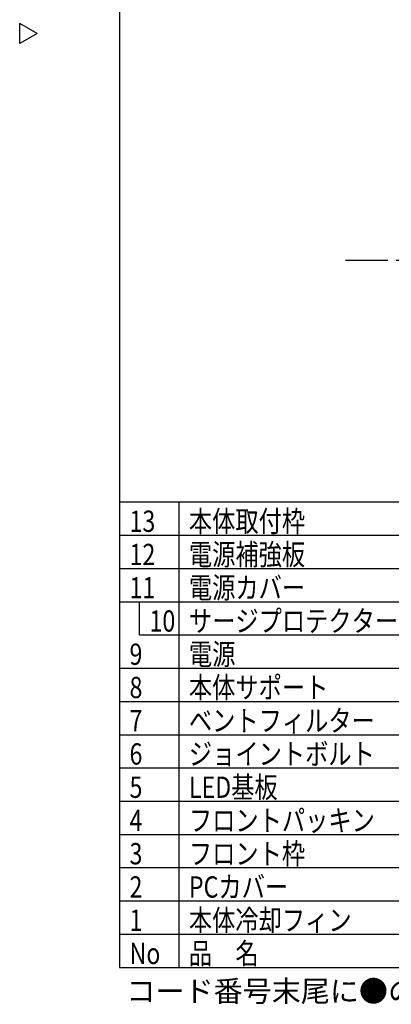
# Model space of a CAD drawing. Units: inches. Extents: x 1810 to 2226, y 73 to 358.
# Drawn here: x 1810 to 1866, y 73 to 221 of the extents above; entities that cross this region are included whole.
import ezdxf

# ---------------------------------------------------------------- set-up
doc = ezdxf.new("R2010")
doc.units = ezdxf.units.IN
doc.header["$LTSCALE"] = 0.2
doc.linetypes.add('CENTER', pattern=[50.8, 31.75, -6.35, 6.35, -6.35])
doc.styles.add('高3.2', font='txt.shx', dxfattribs={"height": 3.2, "bigfont": 'bigfont.shx'})

msp = doc.modelspace()

# ---------------------------------------------------------------- linework, layer by layer
at = {"color": 3}
for p, q in [((1824.93, 352.25), (1824.93, 78.25)), ((1812.53, 218.7), (1809.93, 220.2)), ((1809.93, 217.2), (1809.93, 220.2)), ((1812.53, 218.7), (1809.93, 217.2)), ((1824.93, 148.25), (1974.03, 148.25)), ((1824.93, 78.25), (2214.93, 78.25))]:
    msp.add_line(p, q, dxfattribs=at)
at = {"color": 7, "linetype": 'CENTER'}
msp.add_line((1858.88, 184.62), (1951.1, 184.62), dxfattribs=at)
for p, q in [((1833.85, 148.25), (1833.85, 78.25)), ((1824.93, 88.25), (1974.03, 88.25)), ((1824.93, 83.25), (1974.03, 83.25))]:
    msp.add_line(p, q)
at = {"color": 7}
for p, q in [((1824.93, 143.25), (1974.03, 143.25)), ((1824.93, 138.25), (1974.03, 138.25)), ((1824.93, 133.25), (1974.03, 133.25)), ((1827.93, 128.25), (1827.93, 133.25)), ((1827.93, 128.25), (1974.03, 128.25)), ((1824.93, 123.25), (1974.03, 123.25)), ((1824.93, 118.25), (1974.03, 118.25)), ((1824.93, 113.25), (1974.03, 113.25)), ((1824.93, 108.25), (1974.03, 108.25)), ((1824.93, 103.25), (1974.03, 103.25)), ((1824.93, 103.25), (1974.03, 103.25)), ((1824.93, 98.25), (1974.03, 98.25)), ((1824.93, 93.25), (1974.03, 93.25))]:
    msp.add_line(p, q, dxfattribs=at)

# ---------------------------------------------------------------- texts
at = {"color": 3, "style": '高3.2', "width": 0.8}
for s, p in [('13', (1826.43, 143.75)), ('本体取付枠', (1835.35, 143.75)), ('電源補強板', (1835.35, 138.75)), ('12', (1826.43, 138.75)), ('11', (1826.43, 133.75)), ('電源カバー', (1835.35, 133.75)), ('10', (1829.43, 128.75)), ('サージプロテクター', (1835.35, 128.75)), ('電源', (1835.35, 123.75)), ('9', (1826.43, 123.75)), ('8', (1826.43, 118.75)), ('本体サポート', (1835.35, 118.75)), ('ベントフィルター', (1835.35, 113.75)), ('7', (1826.43, 113.75)), ('6', (1826.43, 108.75)), ('ジョイントボルト', (1835.35, 108.75)), ('5', (1826.43, 103.75)), ('LED基板', (1835.35, 103.75)), ('フロントパッキン', (1835.35, 98.75)), ('4', (1826.43, 98.75)), ('3', (1826.43, 93.75)), ('フロント枠', (1835.35, 93.75)), ('2', (1826.43, 88.75)), ('PCカバー', (1835.35, 88.75)), ('本体冷却フィン', (1835.35, 83.75)), ('1', (1826.43, 83.75)), ('No', (1826.43, 78.75)), ('品\u3000名', (1835.35, 78.75))]:
    msp.add_text(s, height=3.2, dxfattribs=at).set_placement(p)
at = {"style": '高3.2'}
msp.add_text('コード番号末尾に●の記載がある物は過去に変更があった部品', height=3.2, dxfattribs=at).set_placement((1825.97, 73.08))

doc.saveas('drawing.dxf')
